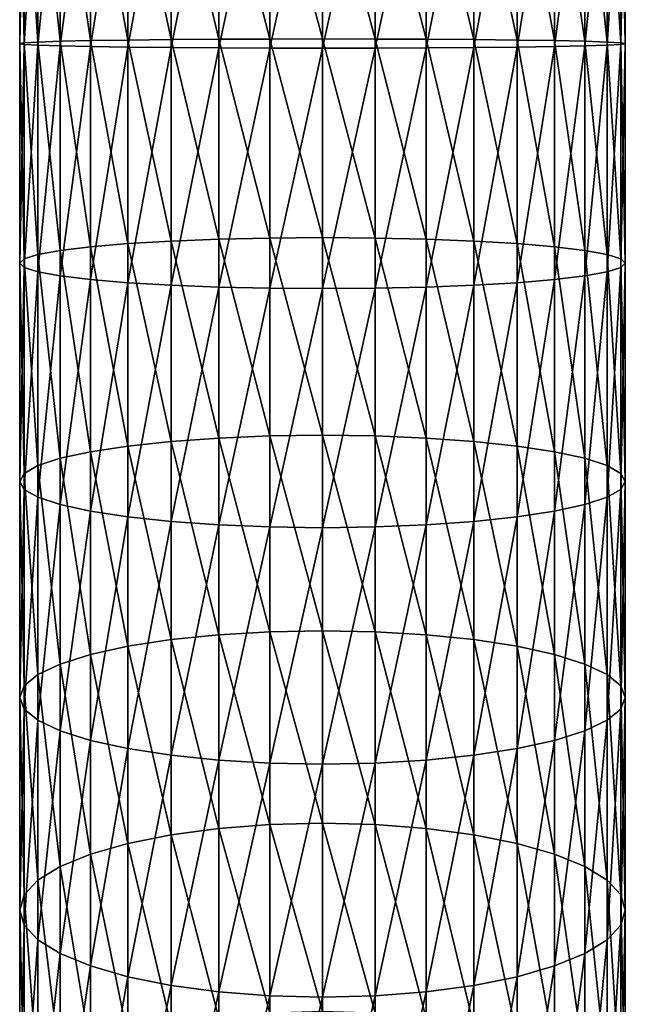
# Model space of a CAD drawing. Extents: x -96 to 96, y -210 to 67.
# Drawn here: x -10 to 10, y -132 to -101 of the extents above; entities that cross this region are included whole.
import ezdxf

# ---------------------------------------------------------------- set-up
doc = ezdxf.new("R2010")
doc.units = 0
doc.layers.add('L1', color=7, linetype='CONTINUOUS')

msp = doc.modelspace()

# ---------------------------------------------------------------- linework, layer by layer
at = {"layer": 'L1', "color": 7}
for points in [[(-3.249191, -101.6692, 1250.066), (-3.249191, -94.16029, 1249.922), (-4.75, -101.6585, 1249.366)], [(-4.75, -101.6585, 1249.366), (-3.249191, -94.16029, 1249.922), (-4.75, -94.1978, 1249.223)], [(-1.649658, -101.6758, 1250.495), (-1.649658, -94.13731, 1250.35), (-3.249191, -101.6692, 1250.066)], [(-3.249191, -101.6692, 1250.066), (-1.649658, -94.13731, 1250.35), (-3.249191, -94.16029, 1249.922)], [(0, -101.678, 1250.639), (0, -94.12957, 1250.494), (-1.649658, -101.6758, 1250.495)], [(-1.649658, -101.6758, 1250.495), (0, -94.12957, 1250.494), (-1.649658, -94.13731, 1250.35)], [(0, -101.678, 1250.639), (1.649658, -94.13731, 1250.35), (0, -94.12957, 1250.494)], [(1.649658, -101.6758, 1250.495), (1.649658, -94.13731, 1250.35), (0, -101.678, 1250.639)], [(1.649658, -101.6758, 1250.495), (3.249191, -94.16029, 1249.922), (1.649658, -94.13731, 1250.35)], [(3.249191, -101.6692, 1250.066), (3.249191, -94.16029, 1249.922), (1.649658, -101.6758, 1250.495)], [(3.249191, -101.6692, 1250.066), (4.75, -94.1978, 1249.223), (3.249191, -94.16029, 1249.922)], [(-8.92708, -101.5822, 1244.389), (-8.92708, -94.46468, 1244.252), (-9.355674, -101.5577, 1242.789)], [(-9.355674, -101.5577, 1242.789), (-8.92708, -94.46468, 1244.252), (-9.355674, -94.55044, 1242.655)], [(-8.227241, -101.6052, 1245.889), (-8.227241, -94.38422, 1245.751), (-8.92708, -101.5822, 1244.389)], [(-8.92708, -101.5822, 1244.389), (-8.227241, -94.38422, 1245.751), (-8.92708, -94.46468, 1244.252)], [(-7.277422, -101.626, 1247.246), (-7.277422, -94.3115, 1247.106), (-8.227241, -101.6052, 1245.889)], [(-8.227241, -101.6052, 1245.889), (-7.277422, -94.3115, 1247.106), (-8.227241, -94.38422, 1245.751)], [(-6.106482, -101.6439, 1248.417), (-6.106482, -94.24873, 1248.275), (-7.277422, -101.626, 1247.246)], [(-7.277422, -101.626, 1247.246), (-6.106482, -94.24873, 1248.275), (-7.277422, -94.3115, 1247.106)], [(-4.75, -101.6585, 1249.366), (-4.75, -94.1978, 1249.223), (-6.106482, -101.6439, 1248.417)], [(-6.106482, -101.6439, 1248.417), (-4.75, -94.1978, 1249.223), (-6.106482, -94.24873, 1248.275)], [(4.75, -101.6585, 1249.366), (4.75, -94.1978, 1249.223), (3.249191, -101.6692, 1250.066)], [(4.75, -101.6585, 1249.366), (6.106482, -94.24873, 1248.275), (4.75, -94.1978, 1249.223)], [(6.106482, -101.6439, 1248.417), (6.106482, -94.24873, 1248.275), (4.75, -101.6585, 1249.366)], [(6.106482, -101.6439, 1248.417), (7.277422, -94.3115, 1247.106), (6.106482, -94.24873, 1248.275)], [(7.277422, -101.626, 1247.246), (7.277422, -94.3115, 1247.106), (6.106482, -101.6439, 1248.417)], [(7.277422, -101.626, 1247.246), (8.227241, -94.38422, 1245.751), (7.277422, -94.3115, 1247.106)], [(8.227241, -101.6052, 1245.889), (8.227241, -94.38422, 1245.751), (7.277422, -101.626, 1247.246)], [(8.227241, -101.6052, 1245.889), (8.92708, -94.46468, 1244.252), (8.227241, -94.38422, 1245.751)], [(8.92708, -101.5822, 1244.389), (8.92708, -94.46468, 1244.252), (8.227241, -101.6052, 1245.889)], [(8.92708, -101.5822, 1244.389), (9.355674, -94.55044, 1242.655), (8.92708, -94.46468, 1244.252)], [(-9.355674, -101.5577, 1242.789), (-9.355674, -94.55044, 1242.655), (-9.5, -101.5324, 1241.14)], [(-9.5, -101.5324, 1241.14), (-9.355674, -94.55044, 1242.655), (-9.5, -94.63888, 1241.008)], [(-9.5, -101.5324, 1241.14), (-9.5, -94.63888, 1241.008), (-9.355674, -101.5071, 1239.491)], [(-9.355674, -101.5071, 1239.491), (-9.5, -94.63888, 1241.008), (-9.355674, -94.72732, 1239.361)], [(-9.355674, -101.5071, 1239.491), (-9.355674, -94.72732, 1239.361), (-8.92708, -101.4826, 1237.891)], [(-8.92708, -101.4826, 1237.891), (-9.355674, -94.72732, 1239.361), (-8.92708, -94.81307, 1237.763)], [(9.355674, -101.5577, 1242.789), (9.355674, -94.55044, 1242.655), (8.92708, -101.5822, 1244.389)], [(9.355674, -101.5071, 1239.491), (8.92708, -94.81307, 1237.763), (9.355674, -94.72732, 1239.361)], [(9.355674, -101.5577, 1242.789), (9.5, -94.63888, 1241.008), (9.355674, -94.55044, 1242.655)], [(9.5, -101.5324, 1241.14), (9.355674, -94.72732, 1239.361), (9.5, -94.63888, 1241.008)], [(9.5, -101.5324, 1241.14), (9.5, -94.63888, 1241.008), (9.355674, -101.5577, 1242.789)], [(9.355674, -101.5071, 1239.491), (9.355674, -94.72732, 1239.361), (9.5, -101.5324, 1241.14)], [(-8.92708, -101.4826, 1237.891), (-8.92708, -94.81307, 1237.763), (-8.227241, -101.4596, 1236.391)], [(-8.227241, -101.4596, 1236.391), (-8.92708, -94.81307, 1237.763), (-8.227241, -94.89353, 1236.265)], [(-8.227241, -101.4596, 1236.391), (-8.227241, -94.89353, 1236.265), (-7.277422, -101.4389, 1235.034)], [(-7.277422, -101.4389, 1235.034), (-8.227241, -94.89353, 1236.265), (-7.277422, -94.96626, 1234.91)], [(-7.277422, -101.4389, 1235.034), (-7.277422, -94.96626, 1234.91), (-6.106482, -101.4209, 1233.863)], [(-6.106482, -101.4209, 1233.863), (-7.277422, -94.96626, 1234.91), (-6.106482, -95.02903, 1233.741)], [(-6.106482, -101.4209, 1233.863), (-6.106482, -95.02903, 1233.741), (-4.75, -101.4064, 1232.914)], [(-4.75, -101.4064, 1232.914), (-6.106482, -95.02903, 1233.741), (-4.75, -95.07995, 1232.793)], [(-4.75, -101.4064, 1232.914), (-4.75, -95.07995, 1232.793), (-3.249191, -101.3956, 1232.214)], [(-3.249191, -101.3956, 1232.214), (-4.75, -95.07995, 1232.793), (-3.249191, -95.11747, 1232.094)], [(4.75, -101.4064, 1232.914), (3.249191, -95.11747, 1232.094), (4.75, -95.07995, 1232.793)], [(6.106482, -101.4209, 1233.863), (4.75, -95.07995, 1232.793), (6.106482, -95.02903, 1233.741)], [(4.75, -101.4064, 1232.914), (4.75, -95.07995, 1232.793), (6.106482, -101.4209, 1233.863)], [(7.277422, -101.4389, 1235.034), (6.106482, -95.02903, 1233.741), (7.277422, -94.96626, 1234.91)], [(6.106482, -101.4209, 1233.863), (6.106482, -95.02903, 1233.741), (7.277422, -101.4389, 1235.034)], [(8.227241, -101.4596, 1236.391), (7.277422, -94.96626, 1234.91), (8.227241, -94.89353, 1236.265)], [(7.277422, -101.4389, 1235.034), (7.277422, -94.96626, 1234.91), (8.227241, -101.4596, 1236.391)], [(8.92708, -101.4826, 1237.891), (8.227241, -94.89353, 1236.265), (8.92708, -94.81307, 1237.763)], [(8.227241, -101.4596, 1236.391), (8.227241, -94.89353, 1236.265), (8.92708, -101.4826, 1237.891)], [(8.92708, -101.4826, 1237.891), (8.92708, -94.81307, 1237.763), (9.355674, -101.5071, 1239.491)], [(-3.249191, -101.3956, 1232.214), (-3.249191, -95.11747, 1232.094), (-1.649658, -101.3891, 1231.785)], [(-1.649658, -101.3891, 1231.785), (-3.249191, -95.11747, 1232.094), (-1.649658, -95.14044, 1231.666)], [(-1.649658, -101.3891, 1231.785), (-1.649658, -95.14044, 1231.666), (0, -101.3868, 1231.641)], [(0, -101.3868, 1231.641), (-1.649658, -95.14044, 1231.666), (0, -95.14818, 1231.522)], [(1.649658, -101.3891, 1231.785), (0, -95.14818, 1231.522), (1.649658, -95.14044, 1231.666)], [(0, -101.3868, 1231.641), (0, -95.14818, 1231.522), (1.649658, -101.3891, 1231.785)], [(3.249191, -101.3956, 1232.214), (1.649658, -95.14044, 1231.666), (3.249191, -95.11747, 1232.094)], [(1.649658, -101.3891, 1231.785), (1.649658, -95.14044, 1231.666), (3.249191, -101.3956, 1232.214)], [(3.249191, -101.3956, 1232.214), (3.249191, -95.11747, 1232.094), (4.75, -101.4064, 1232.914)], [(-9.355674, -108.2798, 1239.153), (-9.5, -101.5324, 1241.14), (-9.355674, -101.5071, 1239.491)], [(-9.5, -108.4187, 1240.797), (-9.355674, -101.5577, 1242.789), (-9.5, -101.5324, 1241.14)], [(-9.5, -108.4187, 1240.797), (-9.5, -101.5324, 1241.14), (-9.355674, -108.2798, 1239.153)], [(-9.355674, -108.5576, 1242.441), (-9.355674, -101.5577, 1242.789), (-9.5, -108.4187, 1240.797)], [(-8.92708, -108.1451, 1237.559), (-9.355674, -101.5071, 1239.491), (-8.92708, -101.4826, 1237.891)], [(-9.355674, -108.2798, 1239.153), (-9.355674, -101.5071, 1239.491), (-8.92708, -108.1451, 1237.559)], [(-9.355674, -108.5576, 1242.441), (-8.92708, -101.5822, 1244.389), (-9.355674, -101.5577, 1242.789)], [(-8.92708, -108.6922, 1244.034), (-8.92708, -101.5822, 1244.389), (-9.355674, -108.5576, 1242.441)], [(-8.227241, -108.0188, 1236.064), (-8.92708, -101.4826, 1237.891), (-8.227241, -101.4596, 1236.391)], [(-8.92708, -108.1451, 1237.559), (-8.92708, -101.4826, 1237.891), (-8.227241, -108.0188, 1236.064)], [(-8.92708, -108.6922, 1244.034), (-8.227241, -101.6052, 1245.889), (-8.92708, -101.5822, 1244.389)], [(-7.277422, -107.9046, 1234.712), (-8.227241, -101.4596, 1236.391), (-7.277422, -101.4389, 1235.034)], [(-8.227241, -108.0188, 1236.064), (-8.227241, -101.4596, 1236.391), (-7.277422, -107.9046, 1234.712)], [(-6.106482, -107.806, 1233.545), (-7.277422, -101.4389, 1235.034), (-6.106482, -101.4209, 1233.863)], [(-7.277422, -107.9046, 1234.712), (-7.277422, -101.4389, 1235.034), (-6.106482, -107.806, 1233.545)], [(-4.75, -107.7261, 1232.599), (-6.106482, -101.4209, 1233.863), (-4.75, -101.4064, 1232.914)], [(-6.106482, -107.806, 1233.545), (-6.106482, -101.4209, 1233.863), (-4.75, -107.7261, 1232.599)], [(-3.249191, -107.6671, 1231.901), (-4.75, -101.4064, 1232.914), (-3.249191, -101.3956, 1232.214)], [(-4.75, -107.7261, 1232.599), (-4.75, -101.4064, 1232.914), (-3.249191, -107.6671, 1231.901)], [(-1.649658, -107.6311, 1231.474), (-3.249191, -101.3956, 1232.214), (-1.649658, -101.3891, 1231.785)], [(-3.249191, -107.6671, 1231.901), (-3.249191, -101.3956, 1232.214), (-1.649658, -107.6311, 1231.474)], [(0, -107.6189, 1231.33), (-1.649658, -101.3891, 1231.785), (0, -101.3868, 1231.641)], [(-1.649658, -107.6311, 1231.474), (-1.649658, -101.3891, 1231.785), (0, -107.6189, 1231.33)], [(0, -107.6189, 1231.33), (0, -101.3868, 1231.641), (1.649658, -107.6311, 1231.474)], [(1.649658, -107.6311, 1231.474), (0, -101.3868, 1231.641), (1.649658, -101.3891, 1231.785)], [(1.649658, -107.6311, 1231.474), (1.649658, -101.3891, 1231.785), (3.249191, -107.6671, 1231.901)], [(3.249191, -107.6671, 1231.901), (1.649658, -101.3891, 1231.785), (3.249191, -101.3956, 1232.214)], [(3.249191, -107.6671, 1231.901), (3.249191, -101.3956, 1232.214), (4.75, -107.7261, 1232.599)], [(4.75, -107.7261, 1232.599), (3.249191, -101.3956, 1232.214), (4.75, -101.4064, 1232.914)], [(4.75, -107.7261, 1232.599), (4.75, -101.4064, 1232.914), (6.106482, -107.806, 1233.545)], [(6.106482, -107.806, 1233.545), (4.75, -101.4064, 1232.914), (6.106482, -101.4209, 1233.863)], [(6.106482, -107.806, 1233.545), (6.106482, -101.4209, 1233.863), (7.277422, -107.9046, 1234.712)], [(7.277422, -107.9046, 1234.712), (6.106482, -101.4209, 1233.863), (7.277422, -101.4389, 1235.034)], [(7.277422, -107.9046, 1234.712), (7.277422, -101.4389, 1235.034), (8.227241, -108.0188, 1236.064)], [(8.227241, -108.0188, 1236.064), (7.277422, -101.4389, 1235.034), (8.227241, -101.4596, 1236.391)], [(8.227241, -108.0188, 1236.064), (8.227241, -101.4596, 1236.391), (8.92708, -108.1451, 1237.559)], [(8.92708, -108.1451, 1237.559), (8.227241, -101.4596, 1236.391), (8.92708, -101.4826, 1237.891)], [(8.92708, -108.6922, 1244.034), (8.92708, -101.5822, 1244.389), (8.227241, -108.8186, 1245.53)], [(8.227241, -108.8186, 1245.53), (8.92708, -101.5822, 1244.389), (8.227241, -101.6052, 1245.889)], [(8.92708, -108.1451, 1237.559), (8.92708, -101.4826, 1237.891), (9.355674, -108.2798, 1239.153)], [(9.355674, -108.2798, 1239.153), (8.92708, -101.4826, 1237.891), (9.355674, -101.5071, 1239.491)], [(9.355674, -108.5576, 1242.441), (9.355674, -101.5577, 1242.789), (8.92708, -108.6922, 1244.034)], [(8.92708, -108.6922, 1244.034), (9.355674, -101.5577, 1242.789), (8.92708, -101.5822, 1244.389)], [(9.355674, -108.2798, 1239.153), (9.355674, -101.5071, 1239.491), (9.5, -108.4187, 1240.797)], [(9.5, -108.4187, 1240.797), (9.355674, -101.5071, 1239.491), (9.5, -101.5324, 1241.14)], [(9.5, -108.4187, 1240.797), (9.5, -101.5324, 1241.14), (9.355674, -108.5576, 1242.441)], [(9.355674, -108.5576, 1242.441), (9.5, -101.5324, 1241.14), (9.355674, -101.5577, 1242.789)], [(-8.227241, -108.8186, 1245.53), (-8.227241, -101.6052, 1245.889), (-8.92708, -108.6922, 1244.034)], [(-8.227241, -108.8186, 1245.53), (-7.277422, -101.626, 1247.246), (-8.227241, -101.6052, 1245.889)], [(-7.277422, -108.9328, 1246.882), (-7.277422, -101.626, 1247.246), (-8.227241, -108.8186, 1245.53)], [(-7.277422, -108.9328, 1246.882), (-6.106482, -101.6439, 1248.417), (-7.277422, -101.626, 1247.246)], [(-6.106482, -109.0313, 1248.048), (-6.106482, -101.6439, 1248.417), (-7.277422, -108.9328, 1246.882)], [(-6.106482, -109.0313, 1248.048), (-4.75, -101.6585, 1249.366), (-6.106482, -101.6439, 1248.417)], [(-4.75, -109.1113, 1248.995), (-4.75, -101.6585, 1249.366), (-6.106482, -109.0313, 1248.048)], [(-4.75, -109.1113, 1248.995), (-3.249191, -101.6692, 1250.066), (-4.75, -101.6585, 1249.366)], [(-3.249191, -109.1702, 1249.692), (-3.249191, -101.6692, 1250.066), (-4.75, -109.1113, 1248.995)], [(-3.249191, -109.1702, 1249.692), (-1.649658, -101.6758, 1250.495), (-3.249191, -101.6692, 1250.066)], [(-1.649658, -109.2063, 1250.119), (-1.649658, -101.6758, 1250.495), (-3.249191, -109.1702, 1249.692)], [(-1.649658, -109.2063, 1250.119), (0, -101.678, 1250.639), (-1.649658, -101.6758, 1250.495)], [(0, -109.2185, 1250.263), (0, -101.678, 1250.639), (-1.649658, -109.2063, 1250.119)], [(1.649658, -109.2063, 1250.119), (1.649658, -101.6758, 1250.495), (0, -109.2185, 1250.263)], [(0, -109.2185, 1250.263), (1.649658, -101.6758, 1250.495), (0, -101.678, 1250.639)], [(3.249191, -109.1702, 1249.692), (3.249191, -101.6692, 1250.066), (1.649658, -109.2063, 1250.119)], [(1.649658, -109.2063, 1250.119), (3.249191, -101.6692, 1250.066), (1.649658, -101.6758, 1250.495)], [(4.75, -109.1113, 1248.995), (4.75, -101.6585, 1249.366), (3.249191, -109.1702, 1249.692)], [(3.249191, -109.1702, 1249.692), (4.75, -101.6585, 1249.366), (3.249191, -101.6692, 1250.066)], [(6.106482, -109.0313, 1248.048), (6.106482, -101.6439, 1248.417), (4.75, -109.1113, 1248.995)], [(4.75, -109.1113, 1248.995), (6.106482, -101.6439, 1248.417), (4.75, -101.6585, 1249.366)], [(7.277422, -108.9328, 1246.882), (7.277422, -101.626, 1247.246), (6.106482, -109.0313, 1248.048)], [(6.106482, -109.0313, 1248.048), (7.277422, -101.626, 1247.246), (6.106482, -101.6439, 1248.417)], [(8.227241, -108.8186, 1245.53), (8.227241, -101.6052, 1245.889), (7.277422, -108.9328, 1246.882)], [(7.277422, -108.9328, 1246.882), (8.227241, -101.6052, 1245.889), (7.277422, -101.626, 1247.246)], [(-4.75, -114.009, 1231.849), (-6.106482, -107.806, 1233.545), (-4.75, -107.7261, 1232.599)], [(-3.249191, -113.9022, 1231.157), (-4.75, -107.7261, 1232.599), (-3.249191, -107.6671, 1231.901)], [(-4.75, -114.009, 1231.849), (-4.75, -107.7261, 1232.599), (-3.249191, -113.9022, 1231.157)], [(-1.649658, -113.8368, 1230.734), (-3.249191, -107.6671, 1231.901), (-1.649658, -107.6311, 1231.474)], [(-3.249191, -113.9022, 1231.157), (-3.249191, -107.6671, 1231.901), (-1.649658, -113.8368, 1230.734)], [(0, -113.8148, 1230.591), (-1.649658, -107.6311, 1231.474), (0, -107.6189, 1231.33)], [(-1.649658, -113.8368, 1230.734), (-1.649658, -107.6311, 1231.474), (0, -113.8148, 1230.591)], [(0, -113.8148, 1230.591), (0, -107.6189, 1231.33), (1.649658, -113.8368, 1230.734)], [(1.649658, -113.8368, 1230.734), (0, -107.6189, 1231.33), (1.649658, -107.6311, 1231.474)], [(1.649658, -113.8368, 1230.734), (1.649658, -107.6311, 1231.474), (3.249191, -113.9022, 1231.157)], [(3.249191, -113.9022, 1231.157), (1.649658, -107.6311, 1231.474), (3.249191, -107.6671, 1231.901)], [(3.249191, -113.9022, 1231.157), (3.249191, -107.6671, 1231.901), (4.75, -114.009, 1231.849)], [(4.75, -114.009, 1231.849), (3.249191, -107.6671, 1231.901), (4.75, -107.7261, 1232.599)], [(4.75, -114.009, 1231.849), (4.75, -107.7261, 1232.599), (6.106482, -114.154, 1232.788)], [(6.106482, -114.154, 1232.788), (4.75, -107.7261, 1232.599), (6.106482, -107.806, 1233.545)], [(-8.227241, -114.5398, 1235.285), (-8.92708, -108.1451, 1237.559), (-8.227241, -108.0188, 1236.064)], [(-7.277422, -114.3328, 1233.945), (-8.227241, -108.0188, 1236.064), (-7.277422, -107.9046, 1234.712)], [(-8.227241, -114.5398, 1235.285), (-8.227241, -108.0188, 1236.064), (-7.277422, -114.3328, 1233.945)], [(-6.106482, -114.154, 1232.788), (-7.277422, -107.9046, 1234.712), (-6.106482, -107.806, 1233.545)], [(-7.277422, -114.3328, 1233.945), (-7.277422, -107.9046, 1234.712), (-6.106482, -114.154, 1232.788)], [(-6.106482, -114.154, 1232.788), (-6.106482, -107.806, 1233.545), (-4.75, -114.009, 1231.849)], [(6.106482, -114.154, 1232.788), (6.106482, -107.806, 1233.545), (7.277422, -114.3328, 1233.945)], [(7.277422, -114.3328, 1233.945), (6.106482, -107.806, 1233.545), (7.277422, -107.9046, 1234.712)], [(7.277422, -114.3328, 1233.945), (7.277422, -107.9046, 1234.712), (8.227241, -114.5398, 1235.285)], [(8.227241, -114.5398, 1235.285), (7.277422, -107.9046, 1234.712), (8.227241, -108.0188, 1236.064)], [(8.227241, -114.5398, 1235.285), (8.227241, -108.0188, 1236.064), (8.92708, -114.7689, 1236.769)], [(8.92708, -114.7689, 1236.769), (8.227241, -108.0188, 1236.064), (8.92708, -108.1451, 1237.559)], [(-9.355674, -115.0131, 1238.349), (-9.5, -108.4187, 1240.797), (-9.355674, -108.2798, 1239.153)], [(-8.92708, -114.7689, 1236.769), (-9.355674, -108.2798, 1239.153), (-8.92708, -108.1451, 1237.559)], [(-9.355674, -115.0131, 1238.349), (-9.355674, -108.2798, 1239.153), (-8.92708, -114.7689, 1236.769)], [(-8.92708, -114.7689, 1236.769), (-8.92708, -108.1451, 1237.559), (-8.227241, -114.5398, 1235.285)], [(8.92708, -114.7689, 1236.769), (8.92708, -108.1451, 1237.559), (9.355674, -115.0131, 1238.349)], [(9.355674, -115.0131, 1238.349), (8.92708, -108.1451, 1237.559), (9.355674, -108.2798, 1239.153)], [(9.355674, -115.0131, 1238.349), (9.355674, -108.2798, 1239.153), (9.5, -115.2649, 1239.98)], [(9.5, -115.2649, 1239.98), (9.355674, -108.2798, 1239.153), (9.5, -108.4187, 1240.797)], [(-9.5, -115.2649, 1239.98), (-9.355674, -108.5576, 1242.441), (-9.5, -108.4187, 1240.797)], [(-9.5, -115.2649, 1239.98), (-9.5, -108.4187, 1240.797), (-9.355674, -115.0131, 1238.349)], [(-9.355674, -115.5167, 1241.61), (-9.355674, -108.5576, 1242.441), (-9.5, -115.2649, 1239.98)], [(-9.355674, -115.5167, 1241.61), (-8.92708, -108.6922, 1244.034), (-9.355674, -108.5576, 1242.441)], [(-8.92708, -115.7609, 1243.191), (-8.92708, -108.6922, 1244.034), (-9.355674, -115.5167, 1241.61)], [(-8.92708, -115.7609, 1243.191), (-8.227241, -108.8186, 1245.53), (-8.92708, -108.6922, 1244.034)], [(8.92708, -115.7609, 1243.191), (8.92708, -108.6922, 1244.034), (8.227241, -115.99, 1244.674)], [(8.227241, -115.99, 1244.674), (8.92708, -108.6922, 1244.034), (8.227241, -108.8186, 1245.53)], [(9.355674, -115.5167, 1241.61), (9.355674, -108.5576, 1242.441), (8.92708, -115.7609, 1243.191)], [(8.92708, -115.7609, 1243.191), (9.355674, -108.5576, 1242.441), (8.92708, -108.6922, 1244.034)], [(9.5, -115.2649, 1239.98), (9.5, -108.4187, 1240.797), (9.355674, -115.5167, 1241.61)], [(9.355674, -115.5167, 1241.61), (9.5, -108.4187, 1240.797), (9.355674, -108.5576, 1242.441)], [(-8.227241, -115.99, 1244.674), (-8.227241, -108.8186, 1245.53), (-8.92708, -115.7609, 1243.191)], [(-8.227241, -115.99, 1244.674), (-7.277422, -108.9328, 1246.882), (-8.227241, -108.8186, 1245.53)], [(-7.277422, -116.1971, 1246.015), (-7.277422, -108.9328, 1246.882), (-8.227241, -115.99, 1244.674)], [(-7.277422, -116.1971, 1246.015), (-6.106482, -109.0313, 1248.048), (-7.277422, -108.9328, 1246.882)], [(7.277422, -116.1971, 1246.015), (7.277422, -108.9328, 1246.882), (6.106482, -116.3758, 1247.172)], [(6.106482, -116.3758, 1247.172), (7.277422, -108.9328, 1246.882), (6.106482, -109.0313, 1248.048)], [(8.227241, -115.99, 1244.674), (8.227241, -108.8186, 1245.53), (7.277422, -116.1971, 1246.015)], [(7.277422, -116.1971, 1246.015), (8.227241, -108.8186, 1245.53), (7.277422, -108.9328, 1246.882)], [(-6.106482, -116.3758, 1247.172), (-6.106482, -109.0313, 1248.048), (-7.277422, -116.1971, 1246.015)], [(-6.106482, -116.3758, 1247.172), (-4.75, -109.1113, 1248.995), (-6.106482, -109.0313, 1248.048)], [(-4.75, -116.5208, 1248.111), (-4.75, -109.1113, 1248.995), (-6.106482, -116.3758, 1247.172)], [(-4.75, -116.5208, 1248.111), (-3.249191, -109.1702, 1249.692), (-4.75, -109.1113, 1248.995)], [(-3.249191, -116.6276, 1248.802), (-3.249191, -109.1702, 1249.692), (-4.75, -116.5208, 1248.111)], [(-3.249191, -116.6276, 1248.802), (-1.649658, -109.2063, 1250.119), (-3.249191, -109.1702, 1249.692)], [(-1.649658, -116.6931, 1249.226), (-1.649658, -109.2063, 1250.119), (-3.249191, -116.6276, 1248.802)], [(-1.649658, -116.6931, 1249.226), (0, -109.2185, 1250.263), (-1.649658, -109.2063, 1250.119)], [(0, -116.7151, 1249.368), (0, -109.2185, 1250.263), (-1.649658, -116.6931, 1249.226)], [(1.649658, -116.6931, 1249.226), (1.649658, -109.2063, 1250.119), (0, -116.7151, 1249.368)], [(0, -116.7151, 1249.368), (1.649658, -109.2063, 1250.119), (0, -109.2185, 1250.263)], [(3.249191, -116.6276, 1248.802), (3.249191, -109.1702, 1249.692), (1.649658, -116.6931, 1249.226)], [(1.649658, -116.6931, 1249.226), (3.249191, -109.1702, 1249.692), (1.649658, -109.2063, 1250.119)], [(4.75, -116.5208, 1248.111), (4.75, -109.1113, 1248.995), (3.249191, -116.6276, 1248.802)], [(3.249191, -116.6276, 1248.802), (4.75, -109.1113, 1248.995), (3.249191, -109.1702, 1249.692)], [(6.106482, -116.3758, 1247.172), (6.106482, -109.0313, 1248.048), (4.75, -116.5208, 1248.111)], [(4.75, -116.5208, 1248.111), (6.106482, -109.0313, 1248.048), (4.75, -109.1113, 1248.995)], [(-3.249191, -120.0712, 1229.985), (-4.75, -114.009, 1231.849), (-3.249191, -113.9022, 1231.157)], [(-1.649658, -119.9767, 1229.567), (-3.249191, -113.9022, 1231.157), (-1.649658, -113.8368, 1230.734)], [(-3.249191, -120.0712, 1229.985), (-3.249191, -113.9022, 1231.157), (-1.649658, -119.9767, 1229.567)], [(0, -119.9449, 1229.427), (-1.649658, -113.8368, 1230.734), (0, -113.8148, 1230.591)], [(-1.649658, -119.9767, 1229.567), (-1.649658, -113.8368, 1230.734), (0, -119.9449, 1229.427)], [(0, -119.9449, 1229.427), (0, -113.8148, 1230.591), (1.649658, -119.9767, 1229.567)], [(1.649658, -119.9767, 1229.567), (0, -113.8148, 1230.591), (1.649658, -113.8368, 1230.734)], [(1.649658, -119.9767, 1229.567), (1.649658, -113.8368, 1230.734), (3.249191, -120.0712, 1229.985)], [(3.249191, -120.0712, 1229.985), (1.649658, -113.8368, 1230.734), (3.249191, -113.9022, 1231.157)], [(3.249191, -120.0712, 1229.985), (3.249191, -113.9022, 1231.157), (4.75, -120.2254, 1230.668)], [(4.75, -120.2254, 1230.668), (3.249191, -113.9022, 1231.157), (4.75, -114.009, 1231.849)], [(-6.106482, -120.4348, 1231.595), (-7.277422, -114.3328, 1233.945), (-6.106482, -114.154, 1232.788)], [(-4.75, -120.2254, 1230.668), (-6.106482, -114.154, 1232.788), (-4.75, -114.009, 1231.849)], [(-6.106482, -120.4348, 1231.595), (-6.106482, -114.154, 1232.788), (-4.75, -120.2254, 1230.668)], [(-4.75, -120.2254, 1230.668), (-4.75, -114.009, 1231.849), (-3.249191, -120.0712, 1229.985)], [(4.75, -120.2254, 1230.668), (4.75, -114.009, 1231.849), (6.106482, -120.4348, 1231.595)], [(6.106482, -120.4348, 1231.595), (4.75, -114.009, 1231.849), (6.106482, -114.154, 1232.788)], [(6.106482, -120.4348, 1231.595), (6.106482, -114.154, 1232.788), (7.277422, -120.6928, 1232.737)], [(7.277422, -120.6928, 1232.737), (6.106482, -114.154, 1232.788), (7.277422, -114.3328, 1233.945)], [(-8.227241, -120.9918, 1234.06), (-8.92708, -114.7689, 1236.769), (-8.227241, -114.5398, 1235.285)], [(-7.277422, -120.6928, 1232.737), (-8.227241, -114.5398, 1235.285), (-7.277422, -114.3328, 1233.945)], [(-8.227241, -120.9918, 1234.06), (-8.227241, -114.5398, 1235.285), (-7.277422, -120.6928, 1232.737)], [(-7.277422, -120.6928, 1232.737), (-7.277422, -114.3328, 1233.945), (-6.106482, -120.4348, 1231.595)], [(7.277422, -120.6928, 1232.737), (7.277422, -114.3328, 1233.945), (8.227241, -120.9918, 1234.06)], [(8.227241, -120.9918, 1234.06), (7.277422, -114.3328, 1233.945), (8.227241, -114.5398, 1235.285)], [(8.227241, -120.9918, 1234.06), (8.227241, -114.5398, 1235.285), (8.92708, -121.3225, 1235.524)], [(8.92708, -121.3225, 1235.524), (8.227241, -114.5398, 1235.285), (8.92708, -114.7689, 1236.769)], [(-8.92708, -121.3225, 1235.524), (-9.355674, -115.0131, 1238.349), (-8.92708, -114.7689, 1236.769)], [(-8.92708, -121.3225, 1235.524), (-8.92708, -114.7689, 1236.769), (-8.227241, -120.9918, 1234.06)], [(8.92708, -121.3225, 1235.524), (8.92708, -114.7689, 1236.769), (9.355674, -121.675, 1237.084)], [(9.355674, -121.675, 1237.084), (8.92708, -114.7689, 1236.769), (9.355674, -115.0131, 1238.349)], [(-9.355674, -121.675, 1237.084), (-9.5, -115.2649, 1239.98), (-9.355674, -115.0131, 1238.349)], [(-9.355674, -121.675, 1237.084), (-9.355674, -115.0131, 1238.349), (-8.92708, -121.3225, 1235.524)], [(9.355674, -121.675, 1237.084), (9.355674, -115.0131, 1238.349), (9.5, -122.0386, 1238.693)], [(9.5, -122.0386, 1238.693), (9.355674, -115.0131, 1238.349), (9.5, -115.2649, 1239.98)], [(-9.5, -122.0386, 1238.693), (-9.355674, -115.5167, 1241.61), (-9.5, -115.2649, 1239.98)], [(-9.5, -122.0386, 1238.693), (-9.5, -115.2649, 1239.98), (-9.355674, -121.675, 1237.084)], [(9.5, -122.0386, 1238.693), (9.5, -115.2649, 1239.98), (9.355674, -122.4022, 1240.302)], [(9.355674, -122.4022, 1240.302), (9.5, -115.2649, 1239.98), (9.355674, -115.5167, 1241.61)], [(-9.355674, -122.4022, 1240.302), (-9.355674, -115.5167, 1241.61), (-9.5, -122.0386, 1238.693)], [(-9.355674, -122.4022, 1240.302), (-8.92708, -115.7609, 1243.191), (-9.355674, -115.5167, 1241.61)], [(-8.92708, -122.7547, 1241.862), (-8.92708, -115.7609, 1243.191), (-9.355674, -122.4022, 1240.302)], [(-8.92708, -122.7547, 1241.862), (-8.227241, -115.99, 1244.674), (-8.92708, -115.7609, 1243.191)], [(8.92708, -122.7547, 1241.862), (8.92708, -115.7609, 1243.191), (8.227241, -123.0854, 1243.326)], [(8.227241, -123.0854, 1243.326), (8.92708, -115.7609, 1243.191), (8.227241, -115.99, 1244.674)], [(9.355674, -122.4022, 1240.302), (9.355674, -115.5167, 1241.61), (8.92708, -122.7547, 1241.862)], [(8.92708, -122.7547, 1241.862), (9.355674, -115.5167, 1241.61), (8.92708, -115.7609, 1243.191)], [(-8.227241, -123.0854, 1243.326), (-8.227241, -115.99, 1244.674), (-8.92708, -122.7547, 1241.862)], [(-8.227241, -123.0854, 1243.326), (-7.277422, -116.1971, 1246.015), (-8.227241, -115.99, 1244.674)], [(8.227241, -123.0854, 1243.326), (8.227241, -115.99, 1244.674), (7.277422, -123.3844, 1244.649)], [(7.277422, -123.3844, 1244.649), (8.227241, -115.99, 1244.674), (7.277422, -116.1971, 1246.015)], [(-7.277422, -123.3844, 1244.649), (-7.277422, -116.1971, 1246.015), (-8.227241, -123.0854, 1243.326)], [(-7.277422, -123.3844, 1244.649), (-6.106482, -116.3758, 1247.172), (-7.277422, -116.1971, 1246.015)], [(-6.106482, -123.6424, 1245.791), (-6.106482, -116.3758, 1247.172), (-7.277422, -123.3844, 1244.649)], [(-6.106482, -123.6424, 1245.791), (-4.75, -116.5208, 1248.111), (-6.106482, -116.3758, 1247.172)], [(6.106482, -123.6424, 1245.791), (6.106482, -116.3758, 1247.172), (4.75, -123.8518, 1246.718)], [(4.75, -123.8518, 1246.718), (6.106482, -116.3758, 1247.172), (4.75, -116.5208, 1248.111)], [(7.277422, -123.3844, 1244.649), (7.277422, -116.1971, 1246.015), (6.106482, -123.6424, 1245.791)], [(6.106482, -123.6424, 1245.791), (7.277422, -116.1971, 1246.015), (6.106482, -116.3758, 1247.172)], [(-4.75, -123.8518, 1246.718), (-4.75, -116.5208, 1248.111), (-6.106482, -123.6424, 1245.791)], [(-4.75, -123.8518, 1246.718), (-3.249191, -116.6276, 1248.802), (-4.75, -116.5208, 1248.111)], [(-3.249191, -124.006, 1247.401), (-3.249191, -116.6276, 1248.802), (-4.75, -123.8518, 1246.718)], [(-3.249191, -124.006, 1247.401), (-1.649658, -116.6931, 1249.226), (-3.249191, -116.6276, 1248.802)], [(-1.649658, -124.1005, 1247.819), (-1.649658, -116.6931, 1249.226), (-3.249191, -124.006, 1247.401)], [(-1.649658, -124.1005, 1247.819), (0, -116.7151, 1249.368), (-1.649658, -116.6931, 1249.226)], [(0, -124.1323, 1247.959), (0, -116.7151, 1249.368), (-1.649658, -124.1005, 1247.819)], [(1.649658, -124.1005, 1247.819), (1.649658, -116.6931, 1249.226), (0, -124.1323, 1247.959)], [(0, -124.1323, 1247.959), (1.649658, -116.6931, 1249.226), (0, -116.7151, 1249.368)], [(3.249191, -124.006, 1247.401), (3.249191, -116.6276, 1248.802), (1.649658, -124.1005, 1247.819)], [(1.649658, -124.1005, 1247.819), (3.249191, -116.6276, 1248.802), (1.649658, -116.6931, 1249.226)], [(4.75, -123.8518, 1246.718), (4.75, -116.5208, 1248.111), (3.249191, -124.006, 1247.401)], [(3.249191, -124.006, 1247.401), (4.75, -116.5208, 1248.111), (3.249191, -116.6276, 1248.802)], [(-3.249191, -126.1448, 1228.391), (-4.75, -120.2254, 1230.668), (-3.249191, -120.0712, 1229.985)], [(-1.649658, -126.0217, 1227.981), (-3.249191, -120.0712, 1229.985), (-1.649658, -119.9767, 1229.567)], [(-3.249191, -126.1448, 1228.391), (-3.249191, -120.0712, 1229.985), (-1.649658, -126.0217, 1227.981)], [(0, -125.9803, 1227.842), (-1.649658, -119.9767, 1229.567), (0, -119.9449, 1229.427)], [(-1.649658, -126.0217, 1227.981), (-1.649658, -119.9767, 1229.567), (0, -125.9803, 1227.842)], [(0, -125.9803, 1227.842), (0, -119.9449, 1229.427), (1.649658, -126.0217, 1227.981)], [(1.649658, -126.0217, 1227.981), (0, -119.9449, 1229.427), (1.649658, -119.9767, 1229.567)], [(1.649658, -126.0217, 1227.981), (1.649658, -119.9767, 1229.567), (3.249191, -126.1448, 1228.391)], [(3.249191, -126.1448, 1228.391), (1.649658, -119.9767, 1229.567), (3.249191, -120.0712, 1229.985)], [(3.249191, -126.1448, 1228.391), (3.249191, -120.0712, 1229.985), (4.75, -126.3457, 1229.062)], [(4.75, -126.3457, 1229.062), (3.249191, -120.0712, 1229.985), (4.75, -120.2254, 1230.668)], [(-4.75, -126.3457, 1229.062), (-6.106482, -120.4348, 1231.595), (-4.75, -120.2254, 1230.668)], [(-4.75, -126.3457, 1229.062), (-4.75, -120.2254, 1230.668), (-3.249191, -126.1448, 1228.391)], [(4.75, -126.3457, 1229.062), (4.75, -120.2254, 1230.668), (6.106482, -126.6183, 1229.971)], [(6.106482, -126.6183, 1229.971), (4.75, -120.2254, 1230.668), (6.106482, -120.4348, 1231.595)], [(-7.277422, -126.9545, 1231.093), (-8.227241, -120.9918, 1234.06), (-7.277422, -120.6928, 1232.737)], [(-6.106482, -126.6183, 1229.971), (-7.277422, -120.6928, 1232.737), (-6.106482, -120.4348, 1231.595)], [(-7.277422, -126.9545, 1231.093), (-7.277422, -120.6928, 1232.737), (-6.106482, -126.6183, 1229.971)], [(-6.106482, -126.6183, 1229.971), (-6.106482, -120.4348, 1231.595), (-4.75, -126.3457, 1229.062)], [(6.106482, -126.6183, 1229.971), (6.106482, -120.4348, 1231.595), (7.277422, -126.9545, 1231.093)], [(7.277422, -126.9545, 1231.093), (6.106482, -120.4348, 1231.595), (7.277422, -120.6928, 1232.737)], [(7.277422, -126.9545, 1231.093), (7.277422, -120.6928, 1232.737), (8.227241, -127.3439, 1232.392)], [(8.227241, -127.3439, 1232.392), (7.277422, -120.6928, 1232.737), (8.227241, -120.9918, 1234.06)], [(-8.227241, -127.3439, 1232.392), (-8.92708, -121.3225, 1235.524), (-8.227241, -120.9918, 1234.06)], [(-8.227241, -127.3439, 1232.392), (-8.227241, -120.9918, 1234.06), (-7.277422, -126.9545, 1231.093)], [(8.227241, -127.3439, 1232.392), (8.227241, -120.9918, 1234.06), (8.92708, -127.7747, 1233.83)], [(8.92708, -127.7747, 1233.83), (8.227241, -120.9918, 1234.06), (8.92708, -121.3225, 1235.524)], [(-8.92708, -127.7747, 1233.83), (-9.355674, -121.675, 1237.084), (-8.92708, -121.3225, 1235.524)], [(-8.92708, -127.7747, 1233.83), (-8.92708, -121.3225, 1235.524), (-8.227241, -127.3439, 1232.392)], [(8.92708, -127.7747, 1233.83), (8.92708, -121.3225, 1235.524), (9.355674, -128.2339, 1235.362)], [(9.355674, -128.2339, 1235.362), (8.92708, -121.3225, 1235.524), (9.355674, -121.675, 1237.084)], [(-9.355674, -128.2339, 1235.362), (-9.5, -122.0386, 1238.693), (-9.355674, -121.675, 1237.084)], [(-9.355674, -128.2339, 1235.362), (-9.355674, -121.675, 1237.084), (-8.92708, -127.7747, 1233.83)], [(9.355674, -128.2339, 1235.362), (9.355674, -121.675, 1237.084), (9.5, -128.7075, 1236.943)], [(9.5, -128.7075, 1236.943), (9.355674, -121.675, 1237.084), (9.5, -122.0386, 1238.693)], [(-9.5, -128.7075, 1236.943), (-9.355674, -122.4022, 1240.302), (-9.5, -122.0386, 1238.693)], [(-9.5, -128.7075, 1236.943), (-9.5, -122.0386, 1238.693), (-9.355674, -128.2339, 1235.362)], [(9.5, -128.7075, 1236.943), (9.5, -122.0386, 1238.693), (9.355674, -129.1811, 1238.523)], [(9.355674, -129.1811, 1238.523), (9.5, -122.0386, 1238.693), (9.355674, -122.4022, 1240.302)], [(-9.355674, -129.1811, 1238.523), (-9.355674, -122.4022, 1240.302), (-9.5, -128.7075, 1236.943)], [(-9.355674, -129.1811, 1238.523), (-8.92708, -122.7547, 1241.862), (-9.355674, -122.4022, 1240.302)], [(9.355674, -129.1811, 1238.523), (9.355674, -122.4022, 1240.302), (8.92708, -129.6403, 1240.055)], [(8.92708, -129.6403, 1240.055), (9.355674, -122.4022, 1240.302), (8.92708, -122.7547, 1241.862)], [(-8.92708, -129.6403, 1240.055), (-8.92708, -122.7547, 1241.862), (-9.355674, -129.1811, 1238.523)], [(-8.92708, -129.6403, 1240.055), (-8.227241, -123.0854, 1243.326), (-8.92708, -122.7547, 1241.862)], [(8.92708, -129.6403, 1240.055), (8.92708, -122.7547, 1241.862), (8.227241, -130.0711, 1241.493)], [(8.227241, -130.0711, 1241.493), (8.92708, -122.7547, 1241.862), (8.227241, -123.0854, 1243.326)], [(-8.227241, -130.0711, 1241.493), (-8.227241, -123.0854, 1243.326), (-8.92708, -129.6403, 1240.055)], [(-8.227241, -130.0711, 1241.493), (-7.277422, -123.3844, 1244.649), (-8.227241, -123.0854, 1243.326)], [(8.227241, -130.0711, 1241.493), (8.227241, -123.0854, 1243.326), (7.277422, -130.4605, 1242.792)], [(7.277422, -130.4605, 1242.792), (8.227241, -123.0854, 1243.326), (7.277422, -123.3844, 1244.649)], [(-7.277422, -130.4605, 1242.792), (-7.277422, -123.3844, 1244.649), (-8.227241, -130.0711, 1241.493)], [(-7.277422, -130.4605, 1242.792), (-6.106482, -123.6424, 1245.791), (-7.277422, -123.3844, 1244.649)], [(7.277422, -130.4605, 1242.792), (7.277422, -123.3844, 1244.649), (6.106482, -130.7967, 1243.914)], [(6.106482, -130.7967, 1243.914), (7.277422, -123.3844, 1244.649), (6.106482, -123.6424, 1245.791)], [(-6.106482, -130.7967, 1243.914), (-6.106482, -123.6424, 1245.791), (-7.277422, -130.4605, 1242.792)], [(-6.106482, -130.7967, 1243.914), (-4.75, -123.8518, 1246.718), (-6.106482, -123.6424, 1245.791)], [(6.106482, -130.7967, 1243.914), (6.106482, -123.6424, 1245.791), (4.75, -131.0693, 1244.823)], [(4.75, -131.0693, 1244.823), (6.106482, -123.6424, 1245.791), (4.75, -123.8518, 1246.718)], [(-4.75, -131.0693, 1244.823), (-4.75, -123.8518, 1246.718), (-6.106482, -130.7967, 1243.914)], [(-4.75, -131.0693, 1244.823), (-3.249191, -124.006, 1247.401), (-4.75, -123.8518, 1246.718)], [(-3.249191, -131.2702, 1245.494), (-3.249191, -124.006, 1247.401), (-4.75, -131.0693, 1244.823)], [(-3.249191, -131.2702, 1245.494), (-1.649658, -124.1005, 1247.819), (-3.249191, -124.006, 1247.401)], [(-1.649658, -131.3933, 1245.904), (-1.649658, -124.1005, 1247.819), (-3.249191, -131.2702, 1245.494)], [(-1.649658, -131.3933, 1245.904), (0, -124.1323, 1247.959), (-1.649658, -124.1005, 1247.819)], [(0, -131.4347, 1246.043), (0, -124.1323, 1247.959), (-1.649658, -131.3933, 1245.904)], [(1.649658, -131.3933, 1245.904), (1.649658, -124.1005, 1247.819), (0, -131.4347, 1246.043)], [(0, -131.4347, 1246.043), (1.649658, -124.1005, 1247.819), (0, -124.1323, 1247.959)], [(3.249191, -131.2702, 1245.494), (3.249191, -124.006, 1247.401), (1.649658, -131.3933, 1245.904)], [(1.649658, -131.3933, 1245.904), (3.249191, -124.006, 1247.401), (1.649658, -124.1005, 1247.819)], [(4.75, -131.0693, 1244.823), (4.75, -123.8518, 1246.718), (3.249191, -131.2702, 1245.494)], [(3.249191, -131.2702, 1245.494), (4.75, -123.8518, 1246.718), (3.249191, -124.006, 1247.401)], [(0, -131.8921, 1225.846), (-1.649658, -126.0217, 1227.981), (0, -125.9803, 1227.842)], [(0, -131.8921, 1225.846), (0, -125.9803, 1227.842), (1.649658, -131.943, 1225.981)], [(1.649658, -131.943, 1225.981), (0, -125.9803, 1227.842), (1.649658, -126.0217, 1227.981)], [(-3.249191, -132.094, 1226.382), (-4.75, -126.3457, 1229.062), (-3.249191, -126.1448, 1228.391)], [(-1.649658, -131.943, 1225.981), (-3.249191, -126.1448, 1228.391), (-1.649658, -126.0217, 1227.981)], [(-3.249191, -132.094, 1226.382), (-3.249191, -126.1448, 1228.391), (-1.649658, -131.943, 1225.981)], [(-1.649658, -131.943, 1225.981), (-1.649658, -126.0217, 1227.981), (0, -131.8921, 1225.846)], [(1.649658, -131.943, 1225.981), (1.649658, -126.0217, 1227.981), (3.249191, -132.094, 1226.382)], [(3.249191, -132.094, 1226.382), (1.649658, -126.0217, 1227.981), (3.249191, -126.1448, 1228.391)], [(3.249191, -132.094, 1226.382), (3.249191, -126.1448, 1228.391), (4.75, -132.3407, 1227.037)], [(4.75, -132.3407, 1227.037), (3.249191, -126.1448, 1228.391), (4.75, -126.3457, 1229.062)], [(-4.75, -132.3407, 1227.037), (-6.106482, -126.6183, 1229.971), (-4.75, -126.3457, 1229.062)], [(-4.75, -132.3407, 1227.037), (-4.75, -126.3457, 1229.062), (-3.249191, -132.094, 1226.382)], [(4.75, -132.3407, 1227.037), (4.75, -126.3457, 1229.062), (6.106482, -132.6754, 1227.926)], [(6.106482, -132.6754, 1227.926), (4.75, -126.3457, 1229.062), (6.106482, -126.6183, 1229.971)], [(-6.106482, -132.6754, 1227.926), (-7.277422, -126.9545, 1231.093), (-6.106482, -126.6183, 1229.971)], [(-6.106482, -132.6754, 1227.926), (-6.106482, -126.6183, 1229.971), (-4.75, -132.3407, 1227.037)], [(6.106482, -132.6754, 1227.926), (6.106482, -126.6183, 1229.971), (7.277422, -133.088, 1229.022)], [(7.277422, -133.088, 1229.022), (6.106482, -126.6183, 1229.971), (7.277422, -126.9545, 1231.093)], [(-7.277422, -133.088, 1229.022), (-8.227241, -127.3439, 1232.392), (-7.277422, -126.9545, 1231.093)], [(-7.277422, -133.088, 1229.022), (-7.277422, -126.9545, 1231.093), (-6.106482, -132.6754, 1227.926)], [(7.277422, -133.088, 1229.022), (7.277422, -126.9545, 1231.093), (8.227241, -133.5661, 1230.291)], [(8.227241, -133.5661, 1230.291), (7.277422, -126.9545, 1231.093), (8.227241, -127.3439, 1232.392)], [(-8.227241, -133.5661, 1230.291), (-8.92708, -127.7747, 1233.83), (-8.227241, -127.3439, 1232.392)], [(-8.227241, -133.5661, 1230.291), (-8.227241, -127.3439, 1232.392), (-7.277422, -133.088, 1229.022)], [(8.227241, -133.5661, 1230.291), (8.227241, -127.3439, 1232.392), (8.92708, -134.0949, 1231.696)], [(8.92708, -134.0949, 1231.696), (8.227241, -127.3439, 1232.392), (8.92708, -127.7747, 1233.83)], [(-8.92708, -134.0949, 1231.696), (-9.355674, -128.2339, 1235.362), (-8.92708, -127.7747, 1233.83)], [(-8.92708, -134.0949, 1231.696), (-8.92708, -127.7747, 1233.83), (-8.227241, -133.5661, 1230.291)], [(8.92708, -134.0949, 1231.696), (8.92708, -127.7747, 1233.83), (9.355674, -134.6586, 1233.193)], [(9.355674, -134.6586, 1233.193), (8.92708, -127.7747, 1233.83), (9.355674, -128.2339, 1235.362)], [(-9.355674, -134.6586, 1233.193), (-9.5, -128.7075, 1236.943), (-9.355674, -128.2339, 1235.362)], [(-9.355674, -134.6586, 1233.193), (-9.355674, -128.2339, 1235.362), (-8.92708, -134.0949, 1231.696)], [(9.355674, -134.6586, 1233.193), (9.355674, -128.2339, 1235.362), (9.5, -135.2399, 1234.737)], [(9.5, -135.2399, 1234.737), (9.355674, -128.2339, 1235.362), (9.5, -128.7075, 1236.943)], [(-9.5, -135.2399, 1234.737), (-9.355674, -129.1811, 1238.523), (-9.5, -128.7075, 1236.943)], [(-9.5, -135.2399, 1234.737), (-9.5, -128.7075, 1236.943), (-9.355674, -134.6586, 1233.193)], [(9.5, -135.2399, 1234.737), (9.5, -128.7075, 1236.943), (9.355674, -135.8213, 1236.281)], [(9.355674, -135.8213, 1236.281), (9.5, -128.7075, 1236.943), (9.355674, -129.1811, 1238.523)], [(-9.355674, -135.8213, 1236.281), (-9.355674, -129.1811, 1238.523), (-9.5, -135.2399, 1234.737)], [(-9.355674, -135.8213, 1236.281), (-8.92708, -129.6403, 1240.055), (-9.355674, -129.1811, 1238.523)], [(9.355674, -135.8213, 1236.281), (9.355674, -129.1811, 1238.523), (8.92708, -136.385, 1237.777)], [(8.92708, -136.385, 1237.777), (9.355674, -129.1811, 1238.523), (8.92708, -129.6403, 1240.055)], [(-8.92708, -136.385, 1237.777), (-8.92708, -129.6403, 1240.055), (-9.355674, -135.8213, 1236.281)], [(-8.92708, -136.385, 1237.777), (-8.227241, -130.0711, 1241.493), (-8.92708, -129.6403, 1240.055)], [(8.92708, -136.385, 1237.777), (8.92708, -129.6403, 1240.055), (8.227241, -136.9138, 1239.182)], [(8.227241, -136.9138, 1239.182), (8.92708, -129.6403, 1240.055), (8.227241, -130.0711, 1241.493)], [(-8.227241, -136.9138, 1239.182), (-8.227241, -130.0711, 1241.493), (-8.92708, -136.385, 1237.777)], [(-8.227241, -136.9138, 1239.182), (-7.277422, -130.4605, 1242.792), (-8.227241, -130.0711, 1241.493)], [(8.227241, -136.9138, 1239.182), (8.227241, -130.0711, 1241.493), (7.277422, -137.3919, 1240.451)], [(7.277422, -137.3919, 1240.451), (8.227241, -130.0711, 1241.493), (7.277422, -130.4605, 1242.792)], [(-7.277422, -137.3919, 1240.451), (-7.277422, -130.4605, 1242.792), (-8.227241, -136.9138, 1239.182)], [(-7.277422, -137.3919, 1240.451), (-6.106482, -130.7967, 1243.914), (-7.277422, -130.4605, 1242.792)], [(7.277422, -137.3919, 1240.451), (7.277422, -130.4605, 1242.792), (6.106482, -137.8045, 1241.547)], [(6.106482, -137.8045, 1241.547), (7.277422, -130.4605, 1242.792), (6.106482, -130.7967, 1243.914)], [(-6.106482, -137.8045, 1241.547), (-6.106482, -130.7967, 1243.914), (-7.277422, -137.3919, 1240.451)], [(-6.106482, -137.8045, 1241.547), (-4.75, -131.0693, 1244.823), (-6.106482, -130.7967, 1243.914)], [(6.106482, -137.8045, 1241.547), (6.106482, -130.7967, 1243.914), (4.75, -138.1392, 1242.436)], [(4.75, -138.1392, 1242.436), (6.106482, -130.7967, 1243.914), (4.75, -131.0693, 1244.823)], [(-4.75, -138.1392, 1242.436), (-4.75, -131.0693, 1244.823), (-6.106482, -137.8045, 1241.547)], [(-4.75, -138.1392, 1242.436), (-3.249191, -131.2702, 1245.494), (-4.75, -131.0693, 1244.823)], [(4.75, -138.1392, 1242.436), (4.75, -131.0693, 1244.823), (3.249191, -138.3858, 1243.091)], [(3.249191, -138.3858, 1243.091), (4.75, -131.0693, 1244.823), (3.249191, -131.2702, 1245.494)], [(-3.249191, -138.3858, 1243.091), (-3.249191, -131.2702, 1245.494), (-4.75, -138.1392, 1242.436)], [(-3.249191, -138.3858, 1243.091), (-1.649658, -131.3933, 1245.904), (-3.249191, -131.2702, 1245.494)], [(-1.649658, -138.5369, 1243.492), (-1.649658, -131.3933, 1245.904), (-3.249191, -138.3858, 1243.091)], [(-1.649658, -138.5369, 1243.492), (0, -131.4347, 1246.043), (-1.649658, -131.3933, 1245.904)], [(0, -138.5877, 1243.627), (0, -131.4347, 1246.043), (-1.649658, -138.5369, 1243.492)], [(1.649658, -138.5369, 1243.492), (1.649658, -131.3933, 1245.904), (0, -138.5877, 1243.627)], [(0, -138.5877, 1243.627), (1.649658, -131.3933, 1245.904), (0, -131.4347, 1246.043)], [(3.249191, -138.3858, 1243.091), (3.249191, -131.2702, 1245.494), (1.649658, -138.5369, 1243.492)], [(1.649658, -138.5369, 1243.492), (3.249191, -131.2702, 1245.494), (1.649658, -131.3933, 1245.904)]]:
    msp.add_3dface(points, dxfattribs=at)

doc.saveas('drawing.dxf')
